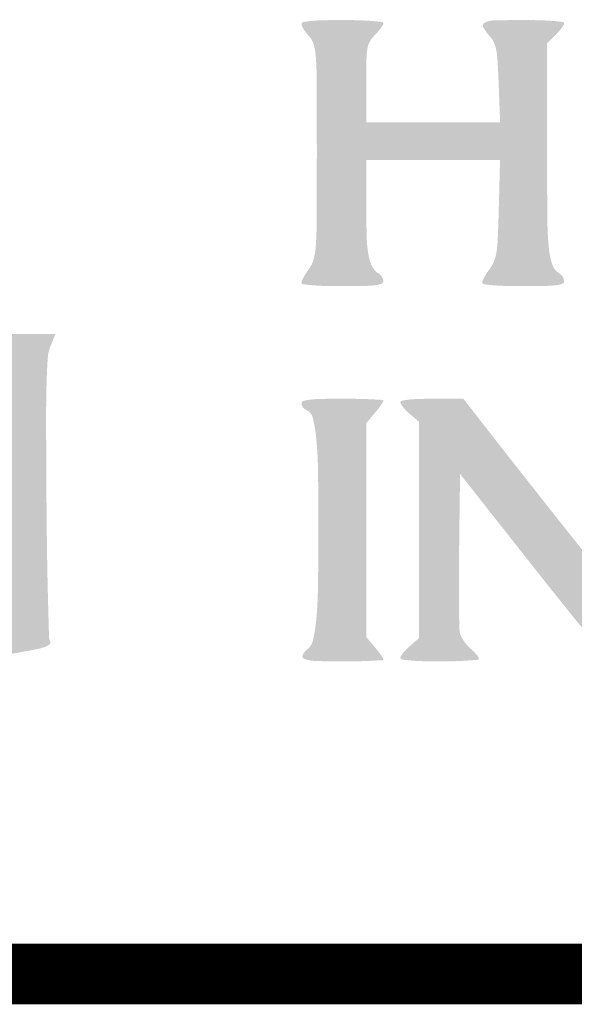
# Model space of a CAD drawing. Units: millimetres. Extents: x 1467 to 3247, y 30 to 2660.
# Drawn here: x 2095 to 2140, y 150 to 231 of the extents above; entities that cross this region are included whole.
import ezdxf
from ezdxf.enums import TextEntityAlignment as Align

# ---------------------------------------------------------------- set-up
doc = ezdxf.new("R2010")
doc.units = ezdxf.units.MM
doc.header["$LTSCALE"] = 10
doc.layers.get('0').update_dxf_attribs({"linetype": 'CONTINUOUS', "lineweight": 30})
doc.layers.add('D', color=7, linetype='CONTINUOUS', lineweight=9)
doc.styles.add('HY견고딕', font='txt')
doc.styles.add('ROMANS', font='romans.shx', dxfattribs={"width": 0.7, "height": 3.5, "bigfont": 'whgtxt.shx'})

# ---------------------------------------------------------------- blocks, each defined once
blk = doc.blocks.new('hico_ci')
at = {"true_color": 0x0e4194}
h = blk.add_hatch(color=154, dxfattribs=at)
edge = h.paths.add_edge_path()
edge.add_arc((49.53656406040795, 4.887809924633018), 11.9053128542609, 179.0282387351968, 179.9999693326386, ccw=False)
edge.add_arc((38.17847068150184, 5.080466204471378), 0.5455856724088192, 169.9074034289792, 179.0281986013298, ccw=False)
edge.add_arc((37.80537728721725, 5.146874453604084), 0.1666282388999278, 149.6580507003814, 169.9073800645584, ccw=False)
edge.add_arc((37.88292636570975, 5.101482077435719), 0.2564855000936441, 135.000007319433, 149.658020761646, ccw=False)
edge.add_arc((37.30499230727548, 5.679415516237484), 0.5608362453552255, 315.0000414142417, 319.0350807812721)
edge.add_arc((37.41636188313078, 5.582722162839616), 0.4133479847482565, 319.0351761127143, 324.1073161600956)
edge.add_arc((37.46051818668138, 5.55076723336748), 0.3588420524037013, 324.1072758651417, 328.9207885354809)
edge.add_arc((37.74382831715002, 5.380003804857083), 0.02804788899875119, 328.9207881385945, 359.9999837642001)
edge.add_arc((37.76057537491619, 5.380003789366782), 0.01130083123257715, 3.824051426022083e-05, 83.80940924200591)
edge.add_arc((37.43934430218042, 2.418497298366319), 2.990178153031649, 83.8093980208604, 85.45192530503653)
edge.add_arc((37.51200473436637, 3.331918071888282), 2.073871955353203, 85.45196506244943, 88.43484408523169)
edge.add_arc((37.43437284649542, 0.4905929405285292), 4.916257434506822, 88.43489366104356, 89.99996084542813)
edge.add_arc((37.43438374076288, -2.042914790472381), 7.449765165510383, 90.00005794834895, 91.21998816386)
edge.add_arc((37.30360385049471, 4.098189869393309), 1.307268130662618, 91.22004300446116, 95.64226990650208)
edge.add_arc((37.24467070256327, 4.694696407838578), 0.7078574481320232, 95.64220262506173, 100.9502802219492)
edge.add_arc((37.11333451815301, 5.373506817380729), 0.01645831200426139, 100.9502297683334, 180.0000277509943)
edge.add_arc((37.13577118239226, 5.373506763081352), 0.03889497624353938, 179.999931754939, 206.1536297389462)
edge.add_arc((37.35825095890681, 5.482757053997275), 0.2867515416663012, 206.1536713302497, 212.1479636373732)
edge.add_arc((37.40845663279873, 5.514308953027069), 0.3460485232342618, 212.1478713568542, 218.0450554112729)
edge.add_arc((37.46058935450623, 5.555105261441213), 0.4122464042638432, 218.0450228429637, 223.216807759139)
edge.add_arc((37.0436103331017, 5.163306036247278), 0.1599232708800382, 15.310986887354773, 43.21670553940038, ccw=False)
edge.add_arc((36.69038710514076, 5.066602381485268), 0.5261448508224054, 3.816320297845323, 15.310977242263107, ccw=False)
edge.add_arc((34.0842564653538, 4.892755999940164), 3.138067413995398, 0.2246592148471791, 3.816352152018908, ccw=False)
edge.add_arc((-110.9662071979487, 4.324061406568333), 148.1896459041293, 3.762824582054236e-05, 0.2246370120352026, ccw=False)
edge.add_arc((-101.7411340753534, 4.32427524650312), 138.964572781551, 359.7625183335548, 359.9999519589115, ccw=False)
edge.add_arc((33.91797266800575, 3.761990335990731), 3.304300753494538, 356.2555474391747, 359.7624629598822, ccw=False)
edge.add_arc((36.61656946807295, 3.585377834931137), 0.5999308333722467, 345.5643085046891, 356.2555020647852, ccw=False)
edge.add_arc((36.97705810880211, 3.492580760160592), 0.2276898399543874, 323.529330623918, 345.5642891388447, ccw=False)
edge.add_arc((37.73000012061124, 2.936028227771885), 0.7086180124401467, 143.5292645939927, 146.9665244370046)
edge.add_arc((37.59290506187796, 3.025172569186651), 0.5450889057486104, 146.9665109443676, 151.1509296544508)
edge.add_arc((37.54184930088695, 3.053297347775072), 0.4867991647908434, 151.1508954397395, 155.0514446393947)
edge.add_arc((37.13544161796762, 3.242364247489178), 0.03856541181886613, 155.0513767324294, 180.0000101471782)
edge.add_arc((37.11014888186833, 3.242364246787886), 0.01327267571957833, 180.000026456539, 262.3409240039321)
edge.add_arc((37.32614667090564, 4.848582778971434), 1.633949391785723, 262.341040834905, 265.0443595151216)
edge.add_arc((37.33242117142333, 4.920951430327293), 1.706589539469989, 265.0443756300133, 268.5822235637584)
edge.add_arc((37.43438044263735, 9.040638777538973), 5.827538402506317, 268.5822496624382, 269.9999583472641)
edge.add_arc((37.43437730045349, 13.83501027972673), 10.6219099046926, 269.9999940971967, 270.9694329045618)
edge.add_arc((37.59889256646437, 4.112719185307753), 0.8982269914458084, 270.969408409715, 276.8913277875255)
edge.add_arc((37.67848593704684, 3.454160895975832), 0.23487631112029, 276.891280020027, 289.5195373421614)
edge.add_arc((37.74948231292495, 3.25389034764855), 0.02239389322380352, 289.5195570274433, 359.999990112888)
edge.add_arc((37.7174623546403, 3.253890328118985), 0.05441385150845916, 1.649489561950485e-05, 18.5038276216957)
edge.add_arc((37.68226702689151, 3.242111368149594), 0.09152793230393809, 18.50391876801745, 31.03895090368135)
edge.add_arc((37.67937160479096, 3.24036924970828), 0.09490705138104846, 31.03879221364336, 43.37090816020086)
edge.add_arc((37.69987344943968, 3.259737171949411), 0.06670346923376312, 43.37090760534274, 59.43366796984627)
edge.add_arc((37.80376673775771, 3.435646753208857), 0.1375953220901587, 207.7880844764116, 239.4336235343292, ccw=False)
edge.add_arc((37.96047809405917, 3.518229602355518), 0.31473474787398, 190.7335693924387, 207.7880795770617, ccw=False)
edge.add_arc((38.57078859978702, 3.633920169732974), 0.9359136438304483, 181.8519502589667, 190.7336183394056, ccw=False)
edge.add_arc((45.50472027137477, 3.858122753793367), 7.873469065226853, 179.9999733978303, 181.8519618623166, ccw=False)
edge.add_line((37.63125120614876, 3.858126409409209), (37.63125120614876, 4.253725375034193))
edge.add_line((37.63125120614876, 4.253725375034193), (38.7343813748987, 4.253725375034193))
edge.add_line((38.7343813748987, 4.253725375034193), (38.72388537802374, 3.847813168784214))
edge.add_arc((22.90228504623394, 4.256929215598802), 15.82688892355829, 357.65315128668954, 358.5187718073529, ccw=False)
edge.add_arc((37.63888741440661, 3.652976433001598), 1.077915795871124, 351.49397689043025, 357.6531650537302, ccw=False)
edge.add_arc((38.36797027163368, 3.543935674746322), 0.3407240300034509, 338.6498493862721, 351.4940165755101, ccw=False)
edge.add_arc((38.4301663848654, 3.519623623665282), 0.2739450488125408, 323.5233193681267, 338.6498616979925, ccw=False)
edge.add_arc((39.21417334848684, 2.939981964428156), 0.701068475262993, 143.5232745987171, 146.9793232073505)
edge.add_arc((39.07947253243719, 3.027526511924336), 0.5404186771284701, 146.9792954198342, 151.1799806864653)
edge.add_arc((39.02821339554498, 3.055729989053589), 0.4819128206944308, 151.180001583256, 155.1025459539169)
edge.add_arc((38.62609754270221, 3.242364246368837), 0.03859633655349684, 155.1025603257112, 180.0000084758996)
edge.add_arc((38.60077388186835, 3.242364246787929), 0.01327267571963517, 180.0000264566771, 262.3409240039368)
edge.add_arc((38.81677167090618, 4.848582778971391), 1.63394939178572, 262.3410408348869, 265.0443595151036)
edge.add_arc((38.82304617142347, 4.920951430326369), 1.706589539469079, 265.0443756300069, 268.5822235637519)
edge.add_arc((38.9250054426372, 9.040638777541261), 5.827538402508612, 268.5822496624399, 269.9999583472658)
edge.add_arc((38.92500230045346, 13.83501027972673), 10.6219099046926, 269.999994097197, 270.9694329045622)
edge.add_arc((39.08951756646439, 4.112719185307199), 0.8982269914452489, 270.9694084097155, 276.8913277875262)
edge.add_arc((39.16911093704681, 3.454160895976031), 0.2348763111205007, 276.8912800200208, 289.519537342157)
edge.add_arc((39.24010731292492, 3.253890347648493), 0.02239389322377228, 289.5195570276259, 359.9999901130335)
edge.add_arc((39.20808735464027, 3.253890328119169), 0.05441385150845916, 1.649470764045958e-05, 18.50382762149844)
edge.add_arc((39.17289202689153, 3.242111368149594), 0.09152793230393809, 18.50391876801745, 31.03895090368135)
edge.add_arc((39.16999660479092, 3.24036924970801), 0.09490705138123547, 31.03879221376442, 43.37090816031974)
edge.add_arc((39.19049844943964, 3.259737171949396), 0.066703469233768, 43.37090760534718, 59.43366796984821)
edge.add_arc((39.29135980862873, 3.43051349538139), 0.1316335329176697, 199.2254559546561, 239.4336960571374, ccw=False)
edge.add_arc((39.7087069742787, 3.576057673507137), 0.5736310040216248, 185.7387765830535, 199.2255103513359, ccw=False)
edge.add_arc((41.81614008838608, 3.787851126997083), 2.691679822480612, 180.5386529671197, 185.7388420410775, ccw=False)
edge.add_arc((100.2913480197216, 4.337590650847147), 61.16947181360316, 180.0000569943733, 180.538636330363, ccw=False)
edge.add_line((39.12187620614873, 4.3375298031592), (39.12187620614873, 5.212532190659203))
edge.add_line((39.12187620614873, 5.212532190659203), (39.19218870614873, 5.282844690659203))
edge.add_arc((38.79561730727539, 5.679415516237484), 0.5608362453552657, 315.0000414142458, 319.0350807812759)
edge.add_arc((38.90698688313074, 5.582722162840298), 0.4133479847487024, 319.0351761126431, 324.1073161600238)
edge.add_arc((38.95114318668141, 5.55076723336748), 0.3588420524036993, 324.1072758651422, 328.9207885354814)
edge.add_arc((39.23445331714998, 5.380003804856983), 0.02804788899874348, 328.9207881388456, 359.9999837644233)
edge.add_arc((39.25120037491615, 5.380003789366782), 0.01130083123257715, 3.824051426022083e-05, 83.80940924200591)
edge.add_arc((38.92996930218033, 2.418497298366319), 2.990178153031655, 83.80939802085932, 85.45192530503543)
edge.add_arc((39.00262973436628, 3.331918071888282), 2.073871955353207, 85.45196506244788, 88.43484408523011)
edge.add_arc((38.9249978464955, 0.490592940530604), 4.916257434504741, 88.43489366104421, 89.99996084542879)
edge.add_arc((38.92500681628115, -4.434286117537397), 9.841136492573188, 90.00003266258014, 91.4000949142167)
edge.add_arc((38.68909964100482, 5.217783301425385), 0.1861845888184155, 91.40019310463941, 115.5814678798615)
edge.add_arc((38.62064552424494, 5.360776769772372), 0.02765037140374674, 115.5814957400747, 208.4756642109885)
edge.add_arc((38.90445388258973, 5.51471544635973), 0.3505192308742947, 208.4755717036908, 223.2118721180456)
edge.add_arc((38.50970471779652, 5.14386717463934), 0.1911036487596476, 25.357169956736982, 43.2119107768325, ccw=False)
edge.add_arc((38.45641940422809, 5.118614366090725), 0.2500699864589662, 10.762356577595028, 25.357144512057687, ccw=False)
edge.add_arc((37.97365019736088, 5.026851056861645), 0.7414828597329792, 3.394736691962123, 10.762268423311184, ccw=False)
edge.add_arc((29.92600959285943, 4.549473335671394), 8.80326980729672, 2.1920054461318728, 3.394747407977377, ccw=False)
edge.add_line((38.72283772177371, 4.886184146909187), (38.73520445302375, 4.563100375034196))
edge.add_line((38.73520445302375, 4.563100375034196), (37.63125120614876, 4.563100375034196))
edge.add_line((37.63125120614876, 4.563100375034196), (37.63125120614876, 4.887816296909207))
h = blk.add_hatch(color=154, dxfattribs=at)
edge = h.paths.add_edge_path()
edge.add_arc((32.78874145102606, 2.927069385914749), 1.634937852173542, 134.5413167978109, 144.1121657865541, ccw=False)
edge.add_arc((32.88119739671203, 2.833119537889715), 1.766750885806179, 125.5110993715333, 134.5412802715582, ccw=False)
edge.add_arc((32.99862898458196, 2.668552141337074), 1.968920630913502, 109.3039531091811, 125.51106852539311, ccw=False)
edge.add_arc((33.06810463006906, 2.470204015000547), 2.179084482555548, 94.28374273685893, 109.30394705099539, ccw=False)
edge.add_arc((33.07294818904944, 2.405555613145893), 2.24391407398458, 79.49360642794232, 94.28376993229932, ccw=False)
edge.add_arc((33.07497792743294, 2.416494281915305), 2.232788683602746, 64.64824022339423, 79.4936345192699, ccw=False)
edge.add_arc((32.85166026594118, 1.945160227534089), 2.754350347023984, 62.62258252843111, 64.64827935550022, ccw=False)
edge.add_arc((32.71656689445695, 1.6842846349209), 3.048129675498798, 60.74517762336188, 62.6226037298855, ccw=False)
edge.add_arc((32.88222088080209, 1.980021569294763), 2.709158323398753, 58.86478425671771, 60.745189543531524, ccw=False)
edge.add_arc((34.0027949358132, 3.835040554210181), 0.5419523693741883, 52.66592512327048, 58.86473315250322, ccw=False)
edge.add_arc((35.17343078015614, 5.369823952139853), 1.388319207016375, 232.6658894191807, 234.4894610043937)
edge.add_arc((34.87507291828689, 4.951703813691068), 0.8746638128896749, 234.4894402566771, 237.0671832623263)
edge.add_arc((34.98615989195719, 5.123202995870557), 1.078997572233144, 237.0671927347545, 238.8011591198468)
edge.add_arc((34.43718715412354, 4.216699841302486), 0.01922446626827711, 238.8011033639355, 269.9999874086654)
edge.add_arc((34.43718715120167, 4.203975778714408), 0.006500403680198683, 269.999988515924, 358.0162963644016)
edge.add_arc((-4.362713720286962, 5.547884122032045), 38.82966870912099, 358.0162447992569, 358.2307601351086)
edge.add_arc((25.82001372365988, 4.615575350872874), 8.632545740196507, 358.2307478553034, 359.3365478187211)
edge.add_arc((17.36637299727386, 4.713465047590432), 17.08675320887927, 359.3365578015499, 360.0000410747588)
edge.add_line((34.45312620614874, 4.713477296909204), (34.45312620614874, 5.229479246909207))
edge.add_line((34.45312620614874, 5.229479246909193), (34.16484495614873, 5.280538412534199))
edge.add_arc((33.64462236292508, 2.343365269373862), 2.982887463415733, 79.95611935197417, 86.65392196668097)
edge.add_arc((33.08349736359173, -7.253972571632346), 12.59661488306342, 86.6539144642089, 88.95116909846963)
edge.add_arc((33.07898162804747, -7.501135204061256), 12.84381876380436, 88.9512102147078, 91.18017493963029)
edge.add_arc((32.86073929043272, 3.092701456038398), 2.247734350267514, 91.18016789503348, 99.27567222310641)
edge.add_arc((33.12735728687869, 1.460212656038493), 3.901851890877547, 99.275663469349, 110.8235852428746)
edge.add_arc((32.69780488876359, 2.589618216946235), 2.693517424045064, 110.8235972806347, 126.0685641851203)
edge.add_arc((32.51854214838431, 2.835735845581539), 2.38903586925314, 126.0686139041103, 142.3646620464503)
edge.add_arc((32.57019643793552, 2.795909258947205), 2.454261037900984, 142.3647239434559, 158.3348896640697)
edge.add_arc((32.78885627890253, 2.709048849869774), 2.689541416845799, 158.3349037323172, 163.9977825718155)
edge.add_arc((32.27931798562355, 2.855174872232922), 2.159463982202089, 163.9977041812776, 170.6737529295855)
edge.add_arc((32.69001219171997, 2.787724853794302), 2.575660132954198, 170.6736856443285, 176.7117217697121)
edge.add_arc((35.5165804981479, 2.625327937927239), 5.406889750838351, 176.7117408376485, 180.1792459878991)
edge.add_arc((34.86777387288271, 2.623303208736388), 4.758079966319337, 180.1793065007957, 184.4129829632263)
edge.add_arc((32.31801344887799, 2.426528918093169), 2.200737920116152, 184.4129901413355, 191.9485645056168)
edge.add_arc((32.06079959392321, 2.372095781589536), 1.937827415331253, 191.9485085045182, 200.0632401468121)
edge.add_arc((32.99774907265527, 2.714287514542207), 2.935308998016321, 200.0632105256907, 206.0080328576868)
edge.add_arc((32.34686694173871, 2.396719825332667), 2.211087494901948, 206.0080725956044, 220.7868245647506)
edge.add_arc((32.32640722296856, 2.3790681399676), 2.184065613245451, 220.7868337318438, 235.7025192642738)
edge.add_arc((32.55306040316975, 2.711358025117491), 2.586294692087826, 235.7024863590712, 249.2757781512998)
edge.add_arc((33.15148411535449, 4.293019156440806), 4.277378035286434, 249.2757840318333, 258.5874089878579)
edge.add_arc((32.68690209783978, 1.991560281367612), 1.92949613777728, 258.5874137952177, 263.2907369022938)
edge.add_arc((32.79883982642542, 2.943114178897986), 2.88761141006249, 263.2907394418933, 266.7676389433385)
edge.add_arc((32.94082638752741, 5.45726238138667), 5.405765767446178, 266.7676456946059, 269.1891044117925)
edge.add_arc((33.21088682750093, 24.53799515124531), 24.48840960094036, 269.18911224069, 269.9781865981917)
edge.add_arc((33.20852195051077, 18.31758289124761), 18.26799689140429, 269.9781761488808, 271.3351535332691)
edge.add_arc((33.52302318768318, 4.823723382535491), 4.770472841822397, 271.3351624316854, 275.0182763994774)
edge.add_arc((33.50046450613598, 5.080636621146652), 5.028374579478569, 275.018266240859, 278.5781104788496)
edge.add_arc((30.99516447033056, 21.68913788855211), 21.82476831798071, 278.5780853305258, 279.7748686946002)
edge.add_arc((32.56285591736099, 12.58932090606631), 12.59089992019255, 279.7749121999424, 280.6666592119867)
edge.add_arc((34.76112037298122, 0.9181145305971228), 0.7144768528025381, 280.6666297990551, 287.8775588060738)
edge.add_arc((34.94628095458376, 0.3440783505401868), 0.1113168599370517, 287.8774580336615, 310.5843549465897)
edge.add_arc((35.00468466105923, 0.2758999180173873), 0.02154330263125903, 310.5843393360146, 386.5784766806566)
edge.add_arc((35.10224936752843, 0.3247108906661111), 0.08755015729799862, 181.6269221488884, 206.5784997727933, ccw=False)
edge.add_arc((148.7512274220857, 3.552682854635435), 113.7823610144581, 181.4600893505928, 181.6269346310598, ccw=False)
edge.add_arc((68.46651307174375, 1.506325299753158), 33.47157134359215, 180.8101452923355, 181.4601068726112, ccw=False)
edge.add_arc((96.2912451695388, 1.899859891969655), 61.29908624856115, 180.396998606529, 180.8102153206149, ccw=False)
edge.add_arc((163.5879524803069, 2.366312200673974), 128.5974100955685, 180.1183791174993, 180.3970656516905, ccw=False)
edge.add_arc((46.15915483334294, 2.123697726096097), 11.16836182132578, 178.4479244508252, 180.1184106146845, ccw=False)
edge.add_arc((39.34067687507013, 2.308448765195521), 4.347381348263541, 175.8174928159718, 178.4479411333492, ccw=False)
edge.add_arc((35.30522176869147, 2.603555572713915), 0.3011502694148722, 157.3235064541274, 175.8175267739247, ccw=False)
edge.add_line((35.02735151864874, 2.7196572906592), (35.06900596552373, 2.819350375034205))
edge.add_line((35.06900596552373, 2.819350375034205), (34.39544107177375, 2.819350375034205))
edge.add_arc((34.39547802726872, -67.23634891510272), 70.05569929014666, 90.00003022443447, 90.33486652166998)
edge.add_arc((34.00006253979188, 0.419118411344698), 2.399076461575973, 90.33493754448989, 94.18141497745493)
edge.add_arc((33.85879524066524, 2.351391083681534), 0.4616466873487795, 94.18139022192932, 104.3817780070427)
edge.add_arc((33.75136997059514, 2.770337818511777), 0.02914633443038319, 104.3816970683063, 180.405337920028)
edge.add_arc((33.76648316377111, 2.77044468151847), 0.04425990540730643, 180.4052644192746, 212.2619022907056)
edge.add_arc((33.9319200577205, 2.87487607406041), 0.239900600631608, 212.261989415702, 221.3768352533327)
edge.add_arc((33.9845198830364, 2.921211303956497), 0.3099983548951059, 221.3768391091639, 229.7923258343701)
edge.add_arc((34.02777301090373, 2.972379821252503), 0.3769987297626265, 229.7922528178535, 237.0592756878362)
edge.add_arc((33.59701027889531, 2.307558223173203), 0.4151782003231416, 34.84838015166849, 57.05930568222408, ccw=False)
edge.add_arc((33.62712217574648, 2.328524477187429), 0.3784861011827023, 11.042008434178626, 34.848354072441, ccw=False)
edge.add_arc((32.59570997465039, 2.127254900243855), 1.429352682234889, 1.141212619849, 11.041947583277022, ccw=False)
edge.add_arc((4.463660061661841, 1.566884288631201), 29.56698313558291, 0.04634469714142142, 1.1411441244525804, ccw=False)
edge.add_line((34.03063352489869, 1.590800059409219), (34.03125120614874, 0.8263122156592004))
edge.add_line((34.03125120614874, 0.8263122156592004), (33.81328245614873, 0.7761165437841981))
edge.add_arc((33.41547300223567, 2.503564809120974), 1.772661803908925, 274.1251765011129, 282.96839936409805, ccw=False)
edge.add_arc((33.25038585524868, 4.79255472561924), 4.067597228693425, 269.37167379198553, 274.1251666403148, ccw=False)
edge.add_arc((33.2499010335157, 4.748620278238633), 4.023660106465788, 264.6198272722287, 269.37171652854505, ccw=False)
edge.add_arc((33.01460187783448, 2.250177044755716), 1.514161295229101, 254.763663186627, 264.61979041941373, ccw=False)
edge.add_arc((33.2328846016029, 3.051568014375405), 2.344748336829932, 243.8956139435756, 254.7635744114323, ccw=False)
edge.add_arc((33.04358399715767, 2.665227350613293), 1.9145230152672, 231.2435292975561, 243.895549234695, ccw=False)
edge.add_arc((32.99028170697136, 2.598827681915793), 1.829375789000099, 218.2764177660285, 231.2434949001929, ccw=False)
edge.add_arc((33.07661466051854, 2.66695245640939), 1.939350166777916, 205.8647966923205, 218.2764361718482, ccw=False)
edge.add_arc((34.24756786229301, 3.234652828952662), 3.240663009149103, 201.1512420997796, 205.8648740947584, ccw=False)
edge.add_arc((32.53321524092212, 2.57137928987612), 1.40247458082336, 192.3367083916321, 201.1513258589095, ccw=False)
edge.add_arc((32.63089926101617, 2.592745583643477), 1.502468012042193, 183.8853692417985, 192.3367890161391, ccw=False)
edge.add_arc((35.25184901942288, 2.770755001733079), 4.129455828728198, 179.9110913741717, 183.8854157572107, ccw=False)
edge.add_arc((39.42062651108432, 2.764295398588146), 8.298238325022876, 178.4382159343861, 179.9111555537557, ccw=False)
edge.add_arc((32.35581113006708, 2.956920306553471), 1.230797435777072, 172.4108323876422, 178.4383333927139, ccw=False)
edge.add_arc((31.95594654892381, 3.010197765763053), 0.8273991575072891, 164.6084034857983, 172.410906222195, ccw=False)
edge.add_arc((33.27202428006399, 2.647899493023786), 2.192434187398881, 160.8387383093938, 164.608460593797, ccw=False)
edge.add_arc((33.3869869181392, 2.607951407405409), 2.314139806402088, 153.3642670344212, 160.8387151023537, ccw=False)
edge.add_arc((32.87464159078013, 2.864914946190268), 1.740966189832556, 144.1121417540429, 153.3642767840967, ccw=False)
h = blk.add_hatch(color=154, dxfattribs=at)
edge = h.paths.add_edge_path()
edge.add_arc((36.82406563385206, 2.905713164164439), 1.1468167122001, 319.9212126542197, 322.0591999407872)
edge.add_arc((37.15011087251469, 2.651520246883521), 0.7333925512587297, 322.0592330206269, 325.0478406489743)
edge.add_arc((37.06206317482906, 2.713062219887235), 0.84081606595131, 325.0478512476332, 327.200734131453)
edge.add_arc((37.7527745512586, 2.267941598239162), 0.01910165489021348, 327.2008366334638, 360.0001178661824)
edge.add_arc((37.76496964066513, 2.267941636698211), 0.006906565483632271, 6.935181966417388e-06, 86.54341228915645)
edge.add_arc((37.20026854048683, -7.081172520198876), 9.373059609889596, 86.54344487738473, 87.11067193635996)
edge.add_arc((37.49832279406735, -1.175706654903763), 3.460076993287322, 87.1106558169797, 88.91589390188042)
edge.add_arc((37.4343828569211, -4.553972584032138), 6.838947959069567, 88.91579847712842, 90.00005571926998)
edge.add_arc((37.43437745916242, -7.632511621960319), 9.917486996994588, 90.00000723897054, 91.01459427455251)
edge.add_arc((37.27587285143346, 1.317528676072527), 0.9660432560621295, 91.01455686807334, 96.62154882555889)
edge.add_arc((37.19758903710766, 1.99189329522217), 0.2871500427021839, 96.62152267153454, 107.4215677484373)
edge.add_arc((37.11791550304008, 2.245796932465154), 0.02103929689129531, 107.421614337681, 179.99997768538)
edge.add_arc((37.14150981652796, 2.245796936525593), 0.04463361037920795, 179.9999946937276, 201.1951785477325)
edge.add_arc((37.16430137959571, 2.254634931692266), 0.06907876338825115, 201.1951297093982, 216.4754626832975)
edge.add_arc((37.16742068060006, 2.256941073103349), 0.07295798070134708, 216.4754921962455, 231.3505552130699)
edge.add_arc((37.15810933963513, 2.245297601715635), 0.058049208232716, 231.350568508014, 249.0064309253546)
edge.add_arc((37.10704842072397, 2.112234909128986), 0.08447411476554198, 14.066814870681185, 69.00638542333178, ccw=False)
edge.add_arc((36.09067694546098, 1.857565506954856), 1.13226583077211, 5.819567750479621, 14.066827399986721, ccw=False)
edge.add_arc((34.08040986022058, 1.65267781870871), 3.152947081933468, 0.914854921808228, 5.819541475410404, ccw=False)
edge.add_arc((8.00896783660096, 1.236382438506709), 29.22771248901715, -0.03951437377577349, 0.9147986142415903, ccw=False)
edge.add_arc((4.244840207720273, 1.23896009990689), 32.9918410004451, 359.1020014486478, 359.9605173931739, ccw=False)
edge.add_arc((33.86099488339539, 0.7747472303349099), 3.372048439358699, 354.51711628442257, 359.1020003686812, ccw=False)
edge.add_arc((36.04595748084296, 0.5650186127672754), 1.17704328098876, 346.50696305206236, 354.517087575759, ccw=False)
edge.add_arc((37.06353095844111, 0.3208516089361524), 0.1305857768009133, 306.1749747436934, 346.50696894517347, ccw=False)
edge.add_arc((37.19920529777943, 0.1353061992747797), 0.09927206057100935, 126.1749934417973, 159.3821243700296)
edge.add_arc((37.12895274846795, 0.1617374426769658), 0.02421187596862771, 159.3821876773651, 251.8872354772012)
edge.add_arc((37.22331226652551, 0.4502141138512457), 0.327728775761448, 251.8872904216878, 268.2980317153391)
edge.add_arc((37.43437875896694, 7.55384427453761), 7.434493899503844, 268.2980977746615, 269.9999803260704)
edge.add_arc((37.43438285691968, 6.958298334100462), 6.8389479590695, 269.9999442807419, 271.0842015228835)
edge.add_arc((37.49832279406746, 3.580032404972201), 3.460076993287343, 271.0841060981177, 272.8893441830184)
edge.add_arc((37.20026854048746, 9.485498270267087), 9.37305960988935, 272.8893280636363, 273.4565551226115)
edge.add_arc((37.76496964066519, 0.1363841133701982), 0.006906565483573536, 273.4565877103739, 359.9999930646965)
edge.add_arc((37.75277455125854, 0.1363841518292475), 0.01910165489026162, 359.9998821337857, 392.7991633664863)
edge.add_arc((37.06206317482963, -0.3087364698189532), 0.8408160659509153, 32.79926586857667, 34.95214875239591)
edge.add_arc((37.15011087251463, -0.2471944968151405), 0.7333925512587813, 34.95215935102369, 37.940766979371)
edge.add_arc((36.82406563385121, -0.5013874140967545), 1.146816712201208, 37.94080005921451, 40.07878734577986)
edge.add_line((37.70156370614876, 0.2369795031592048), (37.63125120614876, 0.3205411844092083))
edge.add_line((37.63125120614876, 0.3205411844092083), (37.63125120614876, 2.083784565659201))
edge.add_line((37.63125120614876, 2.083784565659187), (37.70156370614876, 2.16734624690919))
h = blk.add_hatch(color=154, dxfattribs=at)
edge = h.paths.add_edge_path()
edge.add_arc((83.6667533178827, 36.14451888020124), 56.89105232453075, 218.2577879267178, 218.7761992555788)
edge.add_arc((44.14330276258477, 4.393866307975074), 6.193842514136326, 218.7761632372848, 221.4231105518458)
edge.add_arc((41.19012024555582, 1.788167720918977), 2.255447903959284, 221.4231069114099, 226.0806125092068)
edge.add_arc((39.97811906791441, 0.5295655234536412), 0.5081567587669082, 226.0806678170164, 240.1618095714855)
edge.add_arc((40.02193929906667, 0.6059619440322592), 0.5962284666841579, 240.1618146714101, 255.8920311299776)
edge.add_arc((39.88986982267039, 0.08048066139726018), 0.05440476381087615, 255.892033121657, 345.5460465677808)
edge.add_arc((39.30192126190258, 0.2320293703343594), 0.6615707388863324, 345.5461401498844, 359.6900685841001)
edge.add_arc((-106.6233070630875, 1.02125263823585), 146.588933269246, 359.6901237812871, 359.9999791680986)
edge.add_arc((134.6621204952835, 1.021234285202468), 94.6964942891412, 179.5824499640489, 180.0000211430725, ccw=False)
edge.add_arc((42.79586383636905, 1.690733356072158), 2.827798088926061, 174.3103467221675, 179.5824617371641, ccw=False)
edge.add_arc((40.49767769087998, 1.919703901666026), 0.518233829143015, 158.5477634301019, 174.3103705054758, ccw=False)
edge.add_arc((40.19315390583279, 2.039365872672846), 0.1910431768243628, 125.36195574798819, 158.5477678929666, ccw=False)
edge.add_arc((40.01977253880438, 2.283680757521125), 0.1085413044010676, 305.3618934224233, 335.1119116710767)
edge.add_arc((40.09887195690698, 2.246984002558008), 0.02134400072148355, 335.1119445010283, 431.7053976604413)
edge.add_arc((40.01290329240589, 1.986955354943717), 0.2952153370387858, 71.70547388544949, 88.40872510500998)
edge.add_arc((39.81093606035597, -5.283544700481102), 7.568520075515766, 88.4087871496038, 89.99997997062057)
edge.add_arc((39.81093534882319, -3.080273413524637), 5.365248788559885, 89.99996414694023, 91.47954980097026)
edge.add_arc((39.71245140061876, 0.7326529710639136), 1.551050746724195, 91.47952026786376, 95.20685501708692)
edge.add_arc((39.69850418254731, 0.8856961796532659), 1.39737332942853, 95.2068251001688, 98.20918136662601)
edge.add_arc((39.50088816964222, 2.255501338257091), 0.01338696349346603, 98.20915456208316, 180.0000298437513)
edge.add_arc((39.51564304656932, 2.255501294041238), 0.02814184042059842, 179.9999241746835, 213.1529715886079)
edge.add_arc((39.75105865686498, 2.409277211390801), 0.3093313536097947, 213.1529845496369, 218.8696882330501)
edge.add_arc((39.79847896649954, 2.447499230719799), 0.3702379093113092, 218.8696950490016, 224.6819076436881)
edge.add_arc((39.89108877534977, 2.539085071858509), 0.5004859150222922, 224.6817985770106, 229.3184570846149)
edge.add_line((39.56484495614876, 2.159544400034207), (39.64218870614872, 2.093061484409205))
edge.add_line((39.64218870614872, 2.093061484409205), (39.65111245927375, 1.409499025034208))
edge.add_line((39.65111245927375, 1.409499025034208), (39.66003621239872, 0.7259365375341957))
edge.add_line((39.66003621239872, 0.7259365375341957), (39.24835348739873, 1.2452997062842))
edge.add_arc((168.5569093782887, 103.744046031675), 165.0051381771617, 218.3062481965968, 218.4027342835962, ccw=False)
edge.add_arc((186.0099543726434, 117.5307536786744), 187.2465879347253, 218.2184788983908, 218.3062560283129, ccw=False)
edge.add_arc((170.4823986129433, 105.3038551001584), 167.482933498009, 218.1307539173083, 218.2185310472311, ccw=False)
edge.add_arc((65.87053906821399, 23.18698319830332), 34.49112244051901, 217.847504007574, 218.1307741972363, ccw=False)
edge.add_line((38.63474223427374, 2.024542459409204), (38.43281370614875, 2.28442204378419))
edge.add_line((38.43281370614875, 2.28442204378419), (38.17265745614873, 2.284698709409199))
edge.add_arc((38.16918834500666, -0.9779564548435786), 3.262657008567935, 89.93907865153064, 91.8641715658377)
edge.add_arc((38.09662474799308, 1.251545054066625), 1.031974948335745, 91.86422254957287, 96.40351726276225)
edge.add_arc((38.0724160831619, 1.46724545425289), 0.8149202960174908, 96.40347671738058, 100.5498635957995)
edge.add_arc((37.92561178209087, 2.255501329203682), 0.01311057594210101, 100.5497593028645, 179.9999909077647)
edge.add_arc((37.94065404977255, 2.255501356499764), 0.02815284362379763, 180.0000513179185, 213.143897431768)
edge.add_arc((38.17635032113878, 2.409407226144822), 0.309648401398963, 213.1438904881582, 218.8564714398005)
edge.add_arc((38.22378700999849, 2.447624227923725), 0.3705645624314396, 218.8564576217148, 224.665234678869)
edge.add_arc((38.3165061033734, 2.539265925016153), 0.5009295535994244, 224.6652177989294, 229.2991272339609)
edge.add_line((37.98984495614872, 2.159499006284193), (38.06718870614873, 2.092970696909205))
edge.add_line((38.06718870614873, 2.092970696909191), (38.06718870614873, 0.3113550531591898))
edge.add_line((38.06718870614873, 0.311355053159204), (37.98984495614872, 0.2448267437842162))
edge.add_arc((38.3165061033734, -0.1349401749477579), 0.5009295535994274, 130.7008727660389, 135.3347822010703)
edge.add_arc((38.22378700999849, -0.04329847785533047), 0.3705645624314407, 135.3347653211309, 141.143542378285)
edge.add_arc((38.1763503211385, -0.005081476076398417), 0.3096484013987267, 141.1435285601701, 146.8561095118127)
edge.add_arc((37.9406540497726, 0.1488243935686455), 0.02815284362385474, 146.8561025682665, 179.9999486821058)
edge.add_arc((37.92588816964218, 0.1488244118112902), 0.01338696349341899, 179.9999701561917, 261.7908454381636)
edge.add_arc((38.12350418254681, 1.518629570414106), 1.397373329427465, 261.7908186333889, 264.793174899846)
edge.add_arc((38.13745140061877, 1.671672779005362), 1.551050746725066, 264.7931449829139, 268.5204797321371)
edge.add_arc((38.23593534882303, 5.484599163590872), 5.365248788557729, 268.520450199031, 270.000035853061)
edge.add_arc((38.2359415206713, 4.759223972730098), 4.639873597696747, 269.9999652446856, 271.5315732210918)
edge.add_arc((38.29706243259648, 2.473397835544915), 2.35323044773155, 271.531477174214, 274.0769093970682)
edge.add_arc((38.14713152051479, 4.577002127917282), 4.462171010495418, 274.0768425429084, 275.1918096158578)
edge.add_arc((38.55007245933143, 0.14240344621426), 0.009303746817257097, 275.1917631491728, 360.0000427693989)
edge.add_arc((38.53776259401587, 0.1424034317137313), 0.02161361213286382, 5.685003030010763e-05, 34.91571196478186)
edge.add_arc((38.29229792362901, -0.02893472062457647), 0.3209623499869397, 34.91564408523822, 39.78528156434695)
edge.add_arc((38.25663192846991, -0.05863471698255296), 0.3673752037487405, 39.78524899725902, 44.99047750190164)
edge.add_arc((38.14760202356621, -0.1676285719451442), 0.5215412849174116, 44.99049190239113, 48.99345549885992)
edge.add_arc((38.67157643591537, 0.4349959293210617), 0.2770233488618464, 220.8480417892045, 228.9934453389522, ccw=False)
edge.add_arc((38.74760724240662, 0.5007362137707787), 0.3775343857427897, 214.3896441222417, 220.848147652802, ccw=False)
edge.add_arc((38.72031705801487, 0.4820573330987088), 0.3444639344715796, 207.7527326485718, 214.3896241343872, ccw=False)
edge.add_arc((38.52783392965659, 0.3807755093498599), 0.1269604574317437, 193.7737204952482, 207.7528008439296, ccw=False)
edge.add_arc((38.60889525838695, 0.4006470402003828), 0.2104219261091712, 181.0799879632215, 193.7738203018614, ccw=False)
edge.add_arc((62.5485400163974, 0.851958390587896), 24.15432037800552, 180.6464007192601, 181.0800146612182, ccw=False)
edge.add_arc((53.67381239636609, 0.7518253327364874), 15.27902787809492, 179.8357619522829, 180.6463792604714, ccw=False)
edge.add_arc((63.21926550737032, 0.7244655364750372), 24.82452019922895, 179.2722070385553, 179.8357671899584, ccw=False)
edge.add_line((38.39674800614875, 1.039787631284213), (38.40468870614876, 1.664912415659217))
edge.add_line((38.40468870614876, 1.664912415659217), (38.99403452489872, 0.9175401531592087))
blk = doc.blocks.new('HYOSUNG_TITLE_A4')
at = {"color": 3}
blk.add_line((-155, 8.19702110853575), (-85.00000000000014, 8.19702110853575), dxfattribs=at)
at = {"color": 3, "const_width": 0.5}
blk.add_lwpolyline([(-85.00000000000014, 8.197021108535324), (-155, 8.197021108535694)], dxfattribs=at)
blk.add_blockref('hico_ci', (-146.0466095266641, 10.65474165895822))
for tag, height, style, width, p in [('GEN-TITLE-DES1{20}', 3.4, 'HY견고딕', 0.9, (-40.12195512001956, 40.23156919876124)), ('GEN-TITLE-DES2{24.5}', 2.5, 'ROMANS', 0.8, (-40.24577003001945, 36.36750108462855)), ('GEN-TITLE-NR{12.3}', 4, 'HY견고딕', 0.9, (-52.35236835450229, 27.93472779195201)), ('GEN-TITLE-DAT{7.1}', 2, 'ROMANS', 0.7, (-7.813813360791329, 21.46618360339403)), ('GEN-TITLE-REV{22.6}', 3, 'ROMANS', 0.7, (-4.610111477596121, 15.46031826081006))]:
    blk.add_attdef(tag, text='', height=height, dxfattribs=dict(style=style, width=width)).set_placement(p, align=Align.CENTER)
at = {"style": 'ROMANS', "width": 0.7}
for tag, height, p in [('GEN-TITLE-PLOT{5}', 1.8, (-160.0000000000002, 41.49999999999978)), ('GEN-TITLE-CHKM{2.5}', 2, (-167.5000000000001, 34.49999999999955)), ('GEN-TITLE-ISSD{5}', 1.8, (-160.0000000000002, 34.49999999999955)), ('GEN-TITLE-ITEM{12.7}', 3.5, (-120.0000000000001, 4.097021108535543)), ('GEN-TITLE-REF{12.7}', 3.5, (-39.42085257198779, 4.099999999999817)), ('GEN-TITLE-GRADE{22.6}', 3, (-4.664079815914306, 4.087387457092177))]:
    blk.add_attdef(tag, text='', height=height, dxfattribs=at).set_placement(p, align=Align.MIDDLE)
for tag, height, p in [('GEN-TITLE-CTRN{2.5}', 2, (-167.5000000000002, 41.49999999999978)), ('GEN-TITLE-POSI{22.6}', 2, (-8.07757402690612, 32.460909128455)), ('GEN-TITLE-APPM{2.5}', 2, (-167.5000000000001, 27.49999999999955)), ('GEN-TITLE-FSCM{20.7}', 1.8, (-12.77559254485186, 11.14676420777361))]:
    blk.add_attdef(tag, text='', height=height, dxfattribs=at).set_placement(p, align=Align.MIDDLE_CENTER)
for tag, p in [('GEN-TITLE-MAT2{35}', (-153.1717460559241, 41.4999999999998)), ('GEN-TITLE-MAT1{35}', (-153.1717460559242, 34.4999999999996)), ('GEN-TITLE-DACT{35}', (-153.1717460559241, 27.4999999999996))]:
    blk.add_attdef(tag, text='', height=2, dxfattribs=at).set_placement(p, align=Align.MIDDLE_LEFT)
at = {"style": 'ROMANS'}
blk.add_attdef('GEN-TITLE-SCA{12.7}', text='', height=2, dxfattribs=at).set_placement((-7.660747715843428, 26.68345472464819), align=Align.CENTER)

msp = doc.modelspace()

# ---------------------------------------------------------------- block references
at = {"layer": 'D', "lineweight": 0, "xscale": 10, "yscale": 10, "zscale": 10}
msp.add_blockref('HYOSUNG_TITLE_A4', (3207.386194041182, 70.03000000000685), dxfattribs=at)

doc.saveas('drawing.dxf')
